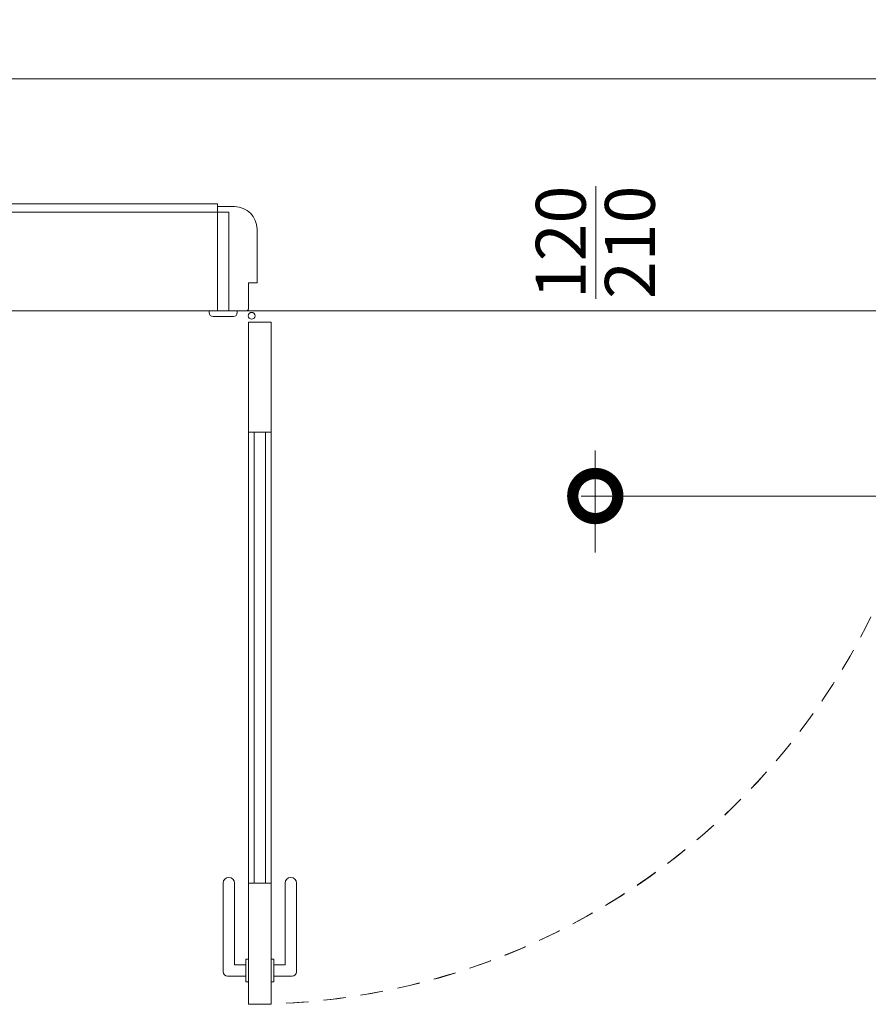
# Model space of a CAD drawing. Units: centimetres. Extents: x -2734 to 5634, y -23 to 2966.
# Drawn here: x 1801 to 1952, y 515 to 690 of the extents above; entities that cross this region are included whole.
import ezdxf

# ---------------------------------------------------------------- set-up
doc = ezdxf.new("R2010")
doc.units = ezdxf.units.CM
doc.linetypes.add('LP_Tratteggiata arredi', pattern=[6.65, 4, -2.65])
for name, color, linetype, lineweight in [('LINEE_sottili', 7, 'Continuous', 9), ('QUOTE', 7, 'Continuous', 15), ('QUOTE SERRAMENTI', 7, 'Continuous', 15), ('SERRAMENTI', 7, 'Continuous', 13), ('SEZIONI', 7, 'Continuous', 20), ('VISTE', 7, 'Continuous', 13)]:
    doc.layers.add(name, color=color, linetype=linetype, lineweight=lineweight)
doc.styles.add('Arial Narrow', font='ARIALN.TTF', dxfattribs={"height": 8.849544})
doc.styles.add('Arial Narrow_3', font='ARIALN.TTF', dxfattribs={"height": 7.37462})
doc.dimstyles.new('Quota_lineare_100', dxfattribs={"dimscale": 30.48, "dimtxt": 9, "dimasz": 0.524934, "dimexe": 0.328084, "dimexo": 0.0625, "dimgap": 0.004921, "dimtad": 1, "dimdec": 0, "dimzin": 0, "dimdsep": 46, "dimtxsty": 'Arial Narrow', "dimblk1": 'DOTSMALL', "dimblk2": 'DOTSMALL', "dimsah": 1, "dimcen": 0.09, "dimdle": 0.082021, "dimazin": 0, "dimtfac": 1, "dimtdec": 4, "dimtix": 1, "dimtmove": 0, "dimatfit": 3, "dimfxl": 0.328084, "dimfxlon": 1, "dimtvp": 1, "dimtolj": 1, "dimtzin": 0, "dimlwd": 9, "dimlwe": 9, "dimarcsym": 2})
doc.dimstyles.new('Quota_lineare_100_2', dxfattribs={"dimscale": 30.48, "dimtxt": 9, "dimasz": 0.524934, "dimexe": 0.328084, "dimexo": 0.0625, "dimgap": 0.004921, "dimtad": 1, "dimdec": 0, "dimzin": 0, "dimdsep": 46, "dimtxsty": 'Arial Narrow', "dimblk1": 'DOTSMALL', "dimblk2": 'DOTSMALL', "dimsah": 1, "dimcen": 0.09, "dimdle": 0.082021, "dimazin": 0, "dimtfac": 1, "dimtdec": 4, "dimtix": 1, "dimtmove": 0, "dimatfit": 3, "dimfxl": 0.328084, "dimfxlon": 1, "dimtvp": 1, "dimtolj": 1, "dimtzin": 0, "dimlwd": 9, "dimlwe": 9, "dimarcsym": 2})

# ---------------------------------------------------------------- blocks, each defined once
blk = doc.blocks.new('AR_LP_DOR_STD_121_G1_B1AI-vC - 120x210-V70-R01_LYT_LE1_309_wip')
at = {"layer": 'SERRAMENTI', "lineweight": 5}
for p, q in [((57.5, 131.75), (57.5, 10.75)), ((61.5, 131.75), (57.5, 131.75)), ((61.5, 10.75), (61.5, 131.75)), ((57.5, 10.75), (61.5, 10.75))]:
    blk.add_line(p, q, dxfattribs=at)
at = {"layer": 'SERRAMENTI', "lineweight": 9}
for p, q in [((57.5, 127.75), (57, 127.75)), ((57, 127.75), (57, 123.75)), ((57.5, 127.75), (57.5, 123.75)), ((61.5, 127.75), (62, 127.75)), ((61.5, 127.75), (61.5, 123.75)), ((62, 127.75), (62, 123.75)), ((53, 126), (53, 110.25)), ((57, 126.75), (53.75, 126.75)), ((62, 126.75), (65.25, 126.75)), ((66, 126), (66, 110.25)), ((55, 124.75), (55, 110.25)), ((57, 124.75), (55, 124.75)), ((62, 124.75), (64, 124.75)), ((64, 124.75), (64, 110.25)), ((57.5, 123.75), (57, 123.75)), ((61.5, 123.75), (62, 123.75))]:
    blk.add_line(p, q, dxfattribs=at)
at = {"layer": 'SERRAMENTI'}
for p, q in [((57.5, 110.25), (61.5, 110.25)), ((57.5, 110.25), (57.5, 30.25)), ((58.5, 110.25), (58.5, 30.25)), ((60.5, 110.25), (60.5, 30.25)), ((61.5, 110.25), (61.5, 30.25)), ((61.5, 30.25), (57.5, 30.25)), ((62, 8.75), (63.5, 8.75)), ((63.5, 8.75), (63.5, 9.05)), ((64.2, 9.75), (67.8, 9.75)), ((67, 8.75), (65.03, 8.75)), ((65.03, 8.75), (65.03, -8.75)), ((68.5, 9.05), (68.5, 8.75)), ((61.5, 3.75), (61.5, 8.25)), ((60, 3.75), (60, -5.75)), ((60, 3.75), (61.5, 3.75)), ((64, -9.75), (67, -9.75)), ((65.03, -8.75), (67, -8.75))]:
    blk.add_line(p, q, dxfattribs=at)
blk.add_circle((60.95, 9.61), 0.6, dxfattribs=at)
at = {"layer": 'SERRAMENTI', "linetype": 'LP_Tratteggiata arredi', "lineweight": 9}
blk.add_arc((61.5, 8.75), 123, 90, 137.958, dxfattribs=at)
at = {"layer": 'SERRAMENTI', "lineweight": 9}
for centre, radius, start, end in [((53.75, 126), 0.75, 90, 180), ((65.25, 126), 0.75, 0, 90), ((54, 110.25), 1, 180, 360), ((65, 110.25), 1, 180, 0)]:
    blk.add_arc(centre, radius, start, end, dxfattribs=at)
at = {"layer": 'SERRAMENTI'}
for centre, radius, start, end in [((62, 8.25), 0.5, 90, 180), ((64.2, 9.05), 0.7, 90, 180), ((67.8, 9.05), 0.697, 0, 90), ((64, -5.75), 4, 180, 270)]:
    blk.add_arc(centre, radius, start, end, dxfattribs=at)
blk = doc.blocks.new('AR_LP_DOR_TAG_Dimensione - AR_LP_DOR_TAG_Dimensione-1342822-R01_LYT_LE1_309_wip')
at = {"layer": 'QUOTE SERRAMENTI'}
blk.add_line((0, -0.2), (0, 0.2), dxfattribs=at)
blk = doc.blocks.new('AR_LP_DOR_STD_121_G1_B1AI-vC - 120x210-6000798-R01_LYT_LE2_310_wip')
at = {"layer": 'SERRAMENTI', "lineweight": 5}
for p, q in [((57.5, 131.75), (57.5, 10.75)), ((61.5, 131.75), (57.5, 131.75)), ((61.5, 10.75), (61.5, 131.75)), ((57.5, 10.75), (61.5, 10.75))]:
    blk.add_line(p, q, dxfattribs=at)
at = {"layer": 'SERRAMENTI', "lineweight": 9}
for p, q in [((57.5, 127.75), (57, 127.75)), ((57, 127.75), (57, 123.75)), ((57.5, 127.75), (57.5, 123.75)), ((61.5, 127.75), (62, 127.75)), ((61.5, 127.75), (61.5, 123.75)), ((62, 127.75), (62, 123.75)), ((53, 126), (53, 110.25)), ((57, 126.75), (53.75, 126.75)), ((62, 126.75), (65.25, 126.75)), ((66, 126), (66, 110.25)), ((55, 124.75), (55, 110.25)), ((57, 124.75), (55, 124.75)), ((62, 124.75), (64, 124.75)), ((64, 124.75), (64, 110.25)), ((57.5, 123.75), (57, 123.75)), ((61.5, 123.75), (62, 123.75))]:
    blk.add_line(p, q, dxfattribs=at)
at = {"layer": 'SERRAMENTI'}
for p, q in [((57.5, 110.25), (61.5, 110.25)), ((57.5, 110.25), (57.5, 30.25)), ((58.5, 110.25), (58.5, 30.25)), ((60.5, 110.25), (60.5, 30.25)), ((61.5, 110.25), (61.5, 30.25)), ((61.5, 30.25), (57.5, 30.25)), ((-68.5, 9.05), (-68.5, 8.75)), ((-64.2, 9.75), (-67.8, 9.75)), ((-67, 8.75), (-65.03, 8.75)), ((-65.03, 8.75), (-65.03, -8.75)), ((-63.5, 8.75), (-63.5, 9.05)), ((-62, 8.75), (-63.5, 8.75)), ((62, 8.75), (63.5, 8.75)), ((63.5, 8.75), (63.5, 9.05)), ((64.2, 9.75), (67.8, 9.75)), ((67, 8.75), (65.03, 8.75)), ((65.03, 8.75), (65.03, -8.75)), ((68.5, 9.05), (68.5, 8.75)), ((-61.5, 3.75), (-61.5, 8.25)), ((61.5, 3.75), (61.5, 8.25)), ((-60, 3.75), (-61.5, 3.75)), ((-60, 3.75), (-60, -5.75)), ((60, 3.75), (60, -5.75)), ((60, 3.75), (61.5, 3.75)), ((-65.03, -8.75), (-67, -8.75)), ((-64, -9.75), (-67, -9.75)), ((64, -9.75), (67, -9.75)), ((65.03, -8.75), (67, -8.75))]:
    blk.add_line(p, q, dxfattribs=at)
blk.add_circle((60.95, 9.61), 0.6, dxfattribs=at)
at = {"layer": 'SERRAMENTI', "linetype": 'LP_Tratteggiata arredi', "lineweight": 9}
blk.add_arc((61.5, 8.75), 123, 90, 180, dxfattribs=at)
at = {"layer": 'SERRAMENTI', "lineweight": 9}
for centre, radius, start, end in [((53.75, 126), 0.75, 90, 180), ((65.25, 126), 0.75, 0, 90), ((54, 110.25), 1, 180, 360), ((65, 110.25), 1, 180, 0)]:
    blk.add_arc(centre, radius, start, end, dxfattribs=at)
at = {"layer": 'SERRAMENTI'}
for centre, radius, start, end in [((-67.8, 9.05), 0.697, 90, 180), ((-64.2, 9.05), 0.7, 0, 90), ((-62, 8.25), 0.5, 0, 90), ((62, 8.25), 0.5, 90, 180), ((64.2, 9.05), 0.7, 90, 180), ((67.8, 9.05), 0.697, 0, 90), ((-64, -5.75), 4, 270, 0), ((64, -5.75), 4, 180, 270)]:
    blk.add_arc(centre, radius, start, end, dxfattribs=at)
blk = doc.blocks.new('AR_LP_DOR_TAG_Dimensione - AR_LP_DOR_TAG_Dimensione-1342822-R01_LYT_LE2_310_wip')
at = {"layer": 'QUOTE SERRAMENTI'}
blk.add_line((0, -0.2), (0, 0.2), dxfattribs=at)
blk = doc.blocks.new('_DotSmall')
at = {"color": 0, "linetype": 'ByBlock', "const_width": 0.5}
blk.add_lwpolyline([(-0.0625, 0, 1), (0.0625, 0, 1)], format="xyb", close=True, dxfattribs=at)
blk = doc.blocks.new('*D1207')
at = {"layer": 'Defpoints', "color": 0}
for p in [(1903.18, 615.27), (2406.68, 615.27), (2406.68, 605.27)]:
    blk.add_point(p, dxfattribs=at)
at = {"layer": 'QUOTE', "color": 0, "lineweight": 9}
for p, q in [((1903.18, 613.36), (1903.18, 595.27)), ((2406.68, 613.36), (2406.68, 595.27)), ((1900.68, 605.27), (2409.18, 605.27))]:
    blk.add_line(p, q, dxfattribs=at)
at = {"layer": 'QUOTE', "color": 0, "lineweight": 9, "xscale": 16, "yscale": 16, "zscale": 16, "rotation": 180}
blk.add_blockref('_DotSmall', (1903.18, 605.27), dxfattribs=at)
at = {"layer": 'QUOTE', "color": 0, "lineweight": 9, "xscale": 16, "yscale": 16, "zscale": 16}
blk.add_blockref('_DotSmall', (2406.68, 605.27), dxfattribs=at)
at = {"layer": 'QUOTE', "color": 0, "lineweight": 9, "insert": (2154.93, 609.94), "char_height": 8.85, "attachment_point": 5, "style": 'Arial Narrow'}
blk.add_mtext('\\A1;504', dxfattribs=at)
blk = doc.blocks.new('*D1421')
at = {"layer": 'Defpoints', "color": 0}
for p in [(5020.16, 689.29), (5020.16, 679.29), (1735.66, 669.29)]:
    blk.add_point(p, dxfattribs=at)
at = {"layer": 'QUOTE', "color": 0, "lineweight": 9}
for p, q in [((1735.66, 671.2), (1735.66, 689.29)), ((5020.16, 687.39), (5020.16, 669.29)), ((1733.16, 679.29), (5022.66, 679.29))]:
    blk.add_line(p, q, dxfattribs=at)
at = {"layer": 'QUOTE', "color": 0, "lineweight": 9, "xscale": 16, "yscale": 16, "zscale": 16, "rotation": 180}
blk.add_blockref('_DotSmall', (1735.66, 679.29), dxfattribs=at)
at = {"layer": 'QUOTE', "color": 0, "lineweight": 9, "xscale": 16, "yscale": 16, "zscale": 16}
blk.add_blockref('_DotSmall', (5020.16, 679.29), dxfattribs=at)
at = {"layer": 'QUOTE', "color": 0, "lineweight": 9, "insert": (3377.91, 683.96), "char_height": 8.85, "attachment_point": 5, "style": 'Arial Narrow'}
blk.add_mtext('\\A1;3285', dxfattribs=at)

msp = doc.modelspace()

# ---------------------------------------------------------------- linework, layer by layer
at = {"layer": 'LINEE_sottili'}
for q in [(1932.88, 638.11), (1970.18, 638.11)]:
    msp.add_line((1836.18, 638.11), q, dxfattribs=at)
at = {"layer": 'SEZIONI'}
for p, q in [((1836.18, 655.61), (1672.54, 655.61)), ((1836.18, 655.61), (1672.54, 655.61)), ((1836.18, 638.11), (1836.18, 655.61)), ((1836.18, 638.11), (1836.18, 655.61)), ((1735.66, 638.11), (1836.18, 638.11)), ((1735.66, 638.11), (1836.18, 638.11))]:
    msp.add_line(p, q, dxfattribs=at)
at = {"layer": 'VISTE'}
for p in [(1672.54, 657.11), (1672.54, 657.11), (1836.18, 655.61), (1836.18, 655.61)]:
    msp.add_line(p, (1836.18, 657.11), dxfattribs=at)
at = {"layer": 'VISTE', "lineweight": 5}
for p in [(1932.88, 638.11), (1970.18, 638.11)]:
    msp.add_line(p, (1836.18, 638.11), dxfattribs=at)

# ---------------------------------------------------------------- block references
at = {"layer": 'QUOTE SERRAMENTI', "xscale": 50, "zscale": 49.99999999999998}
for name, yscale in [('AR_LP_DOR_TAG_Dimensione - AR_LP_DOR_TAG_Dimensione-1342822-R01_LYT_LE1_309_wip', 49.99999999999998), ('AR_LP_DOR_TAG_Dimensione - AR_LP_DOR_TAG_Dimensione-1342822-R01_LYT_LE2_310_wip', 50)]:
    msp.add_blockref(name, (1903.27, 650.26), dxfattribs=dict(at, yscale=yscale))
at = {"layer": 'SERRAMENTI', "rotation": 180}
for name in ['AR_LP_DOR_STD_121_G1_B1AI-vC - 120x210-V70-R01_LYT_LE1_309_wip', 'AR_LP_DOR_STD_121_G1_B1AI-vC - 120x210-6000798-R01_LYT_LE2_310_wip']:
    msp.add_blockref(name, (1903.18, 646.86), dxfattribs=at)

# ---------------------------------------------------------------- texts
at = {"layer": 'QUOTE SERRAMENTI', "char_height": 8.85, "width": 20.0872, "attachment_point": 2, "rotation": 90, "line_spacing_factor": 0.968573}
for s, insert, style in [('120', (1892.63, 650.27), 'Arial Narrow'), ('120', (1892.63, 650.27), 'Arial Narrow_3'), ('210', (1904.89, 650.27), 'Arial Narrow'), ('210', (1904.89, 650.27), 'Arial Narrow_3')]:
    msp.add_mtext(s, dxfattribs=dict(at, insert=insert, style=style))

# ---------------------------------------------------------------- dimensions: what is measured, and where the dimension line sits
at = {"layer": 'QUOTE', "lineweight": 9}
for base, p1, p2, dimstyle, override, picture, middle in [((5020.15705667, 679.2913883), (1735.65705667, 669.2913883), (5020.15705667, 689.2913883), 'Quota_lineare_100', {"dimpost": '<>', "dimfxl": 3284.560892}, '*D1421', (3377.90705667, 683.95972645)), ((2406.68031552, 605.26791216), (1903.18031552, 615.26791216), (2406.68031552, 615.26791216), 'Quota_lineare_100_2', {"dimpost": '<>', "dimfxl": 503.5}, '*D1207', (2154.93031552, 609.93625032))]:
    dim = msp.add_linear_dim(base=base, p1=p1, p2=p2, dimstyle=dimstyle, override=override, dxfattribs=at)
    dim.commit()
    dim.dimension.update_dxf_attribs({"geometry": picture, "text_midpoint": middle})

doc.saveas('drawing.dxf')
